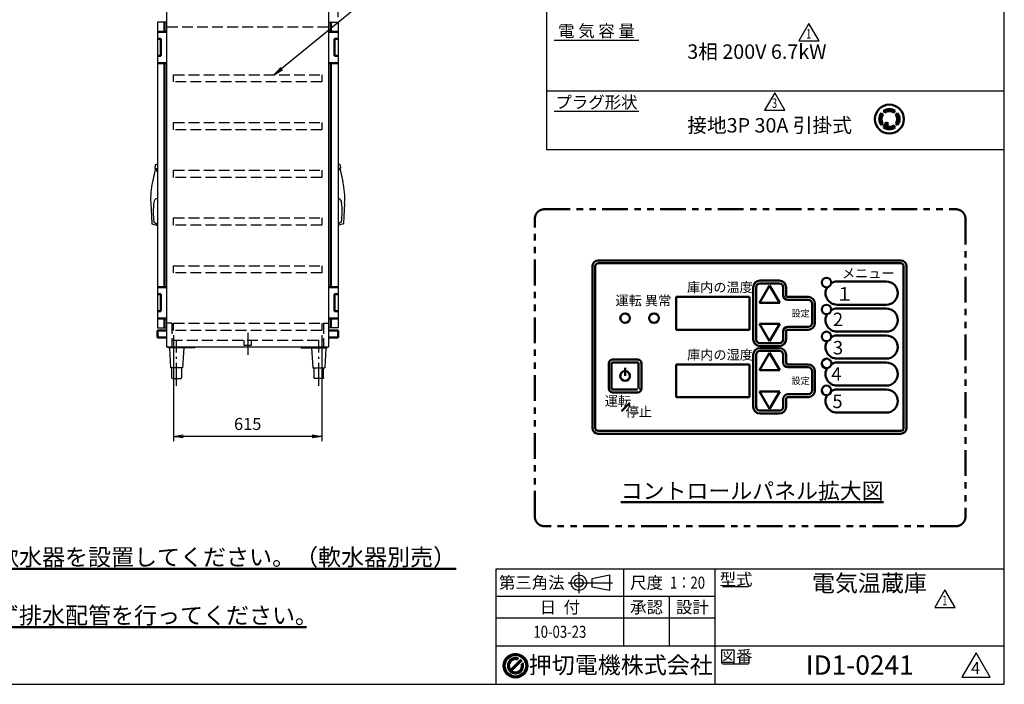
# Model space of a CAD drawing. Extents: x -70 to 7700, y 0 to 5540.
# Drawn here: x 3613 to 7700, y 0 to 2760 of the extents above; entities that cross this region are included whole.
import ezdxf
from ezdxf.enums import TextEntityAlignment as Align

# ---------------------------------------------------------------- set-up
doc = ezdxf.new("R2010")
doc.units = 0
doc.header["$LTSCALE"] = 20
for name, pattern in [('ACISOTGB', [9, 4, -1, 1, -1, 1, -1]), ('GEN3A', [3.125, 2.25, -0.875]), ('GEN7A', [6.875, 4.75, -0.875, 0.375, -0.875])]:
    doc.linetypes.add(name, pattern=pattern)
doc.layers.get('0').update_dxf_attribs({"linetype": 'CONTINUOUS'})
doc.layers.get('DEFPOINTS').update_dxf_attribs({"linetype": 'CONTINUOUS'})
doc.layers.add('1', color=7, linetype='CONTINUOUS', lineweight=50)
for name, color, linetype in [('2', 150, 'CONTINUOUS'), ('3A', 6, 'GEN3A'), ('5', 3, 'CONTINUOUS'), ('7A', 4, 'GEN7A'), ('WAKU', 7, 'CONTINUOUS')]:
    doc.layers.add(name, color=color, linetype=linetype)
doc.styles.add('ACISOTS', font='simplex.shx', dxfattribs={"width": 0.8, "bigfont": 'extfont.shx'})
doc.styles.get("Standard").update_dxf_attribs({"font": 'simplex.shx', "bigfont": 'extfont.shx'})
doc.styles.add('STYLE1', font='txt')
doc.dimstyles.new('GEN-ISO', dxfattribs={"dimscale": 20, "dimtxt": 2.5, "dimasz": 2, "dimexe": 1, "dimexo": 1, "dimgap": 1, "dimtad": 1, "dimdsep": 46, "dimtxsty": 'ACISOTS', "dimblk1": 'OPEN', "dimblk2": 'OPEN', "dimsah": 1, "dimcen": 0, "dimclrd": 256, "dimclre": 256, "dimclrt": 2, "dimadec": 0, "dimazin": 0, "dimtp": 0.1, "dimtm": 0.1, "dimtfac": 0.71, "dimtmove": 0, "dimatfit": 3, "dimldrblk": 'OPEN', "dimfxl": 1, "dimtzin": 0, "dimarcsym": 0})

# ---------------------------------------------------------------- blocks, each defined once
blk = doc.blocks.new('A$C20C82EEA')
at = {"layer": 'WAKU', "color": 4, "linetype": 'GEN7A', "ltscale": 0.5}
for p, q in [((-2.4, 2.2), (-2.4, -2.2)), ((-4.6, 0), (4.6, 0))]:
    blk.add_line(p, q, dxfattribs=at)
at = {"layer": 'WAKU'}
for p, q in [((0.4, 0.9), (4, 1.6)), ((0.4, -0.9), (0.4, 0.9)), ((4, 1.6), (4, -1.6)), ((4, -1.6), (0.4, -0.9))]:
    blk.add_line(p, q, dxfattribs=at)
for radius in [1.6, 0.9]:
    blk.add_circle((-2.4, 0), radius, dxfattribs=at)
blk = doc.blocks.new('_OPEN')
at = {"color": 0, "linetype": 'ByBlock'}
for p, q in [((-1, 0.17), (0, 0)), ((0, 0), (-1, -0.17)), ((0, 0), (-1, 0))]:
    blk.add_line(p, q, dxfattribs=at)
blk = doc.blocks.new('*D21')
at = {"layer": '5', "lineweight": -2}
for p, q in [((4251.7, 1449.5), (4251.7, 1009.5)), ((4866.7, 1449.5), (4866.7, 1009.5)), ((4826.7, 1029.5), (4291.7, 1029.5))]:
    blk.add_line(p, q, dxfattribs=at)
at = {"layer": 'DEFPOINTS', "color": 0}
for p in [(4251.7, 1469.5), (4866.7, 1469.5), (4251.7, 1029.5)]:
    blk.add_point(p, dxfattribs=at)
at = {"layer": '5', "lineweight": -2, "xscale": 40, "yscale": 40, "zscale": 40, "rotation": 180}
blk.add_blockref('_OPEN', (4251.7, 1029.5), dxfattribs=at)
at = {"layer": '5', "lineweight": -2, "xscale": 40, "yscale": 40, "zscale": 40}
blk.add_blockref('_OPEN', (4866.7, 1029.5), dxfattribs=at)
at = {"layer": '5', "color": 2, "insert": (4559.2, 1074.5), "char_height": 50, "attachment_point": 5, "style": 'ACISOTS'}
blk.add_mtext('615', dxfattribs=at)
blk = doc.blocks.new('*D22')
at = {"layer": '5', "lineweight": -2}
for p, q in [((4184.2, 3089.5), (4184.2, 3352.1)), ((4934.2, 2769.5), (4934.2, 3352.1)), ((4224.2, 3332.1), (4894.2, 3332.1))]:
    blk.add_line(p, q, dxfattribs=at)
at = {"layer": 'DEFPOINTS', "color": 0}
for p in [(4934.2, 3332.1), (4184.2, 3069.5), (4934.2, 2749.5)]:
    blk.add_point(p, dxfattribs=at)
at = {"layer": '5', "lineweight": -2, "xscale": 40, "yscale": 40, "zscale": 40, "rotation": 180}
blk.add_blockref('_OPEN', (4184.2, 3332.1), dxfattribs=at)
at = {"layer": '5', "lineweight": -2, "xscale": 40, "yscale": 40, "zscale": 40}
blk.add_blockref('_OPEN', (4934.2, 3332.1), dxfattribs=at)
at = {"layer": '5', "color": 2, "insert": (4559.2, 3377.1), "char_height": 50, "attachment_point": 5, "style": 'ACISOTS'}
blk.add_mtext('750', dxfattribs=at)
blk = doc.blocks.new('TO-130-110(130H)')
at = {"layer": '2'}
for p, q in [((5, -3), (5, 0)), ((115, 0), (115, -3)), ((115, -3), (5, -3)), ((10, -3), (15, -85)), ((70, -3), (65, -85)), ((65, -85), (15, -85)), ((20, -127), (20, -85)), ((60, -85), (60, -127)), ((23, -130), (57, -130))]:
    blk.add_line(p, q, dxfattribs=at)
for centre, start, end in [((23, -127), 180, 270), ((57, -127), 270, 0)]:
    blk.add_arc(centre, 3, start, end, dxfattribs=at)
at = {"layer": '7A'}
blk.add_line((40, -160), (40, 30), dxfattribs=at)
blk = doc.blocks.new('A$C54262A5F')
at = {"layer": '3A'}
for p, q in [((0, 15), (615, 15)), ((0, -15), (0, 15)), ((615, 15), (615, -15)), ((615, -15), (0, -15))]:
    blk.add_line(p, q, dxfattribs=at)
blk = doc.blocks.new('A$C251C046F')
at = {"layer": '3A'}
for p, q in [((-16, 0), (-16, -22)), ((16, -22), (16, 0)), ((-16, -22), (16, -22))]:
    blk.add_line(p, q, dxfattribs=at)
at = {"layer": '7A'}
blk.add_line((0, 30), (0, -62), dxfattribs=at)
blk = doc.blocks.new('A$C523D3D3B')
at = {"layer": '1'}
for p, q in [((-473.3, 827.8), (468.7, 827.8)), ((-491.3, 809.8), (-491.3, 305.8)), ((-482.3, 809.8), (-482.3, 305.8)), ((-473.3, 818.8), (468.7, 818.8)), ((477.7, 809.8), (477.7, 305.8)), ((486.7, 809.8), (486.7, 305.8)), ((9.7, 581.8), (9.7, 743.8)), ((18.7, 581.8), (18.7, 743.8)), ((60.7, 749.8), (29.5, 695.8)), ((30.7, 764.8), (90.7, 764.8)), ((30.7, 755.8), (90.7, 755.8)), ((60.7, 749.8), (91.9, 695.8)), ((102.7, 743.8), (102.7, 719.8)), ((111.7, 743.8), (111.7, 719.8)), ((270.7, 761.8), (423.7, 761.8)), ((-230.3, 713.8), (-2.3, 713.8)), ((-230.3, 713.8), (-230.3, 611.8)), ((-2.3, 713.8), (-2.3, 611.8)), ((117.7, 713.8), (180.7, 713.8)), ((29.5, 695.8), (91.9, 695.8)), ((117.7, 704.8), (180.7, 704.8)), ((192.7, 692.8), (192.7, 632.8)), ((201.7, 692.8), (201.7, 632.8)), ((270.7, 689.8), (423.7, 689.8)), ((270.7, 677.8), (423.7, 677.8)), ((60.7, 575.8), (29.5, 629.8)), ((29.5, 629.8), (91.9, 629.8)), ((60.7, 575.8), (91.9, 629.8)), ((117.7, 620.8), (180.7, 620.8)), ((-2.3, 611.8), (-230.3, 611.8)), ((102.7, 605.8), (102.7, 599.8)), ((102.7, 581.8), (102.7, 605.8)), ((111.7, 605.8), (111.7, 599.8)), ((111.7, 581.8), (111.7, 605.8)), ((117.7, 611.8), (180.7, 611.8)), ((270.7, 605.8), (423.7, 605.8)), ((270.7, 593.8), (423.7, 593.8)), ((30.7, 569.8), (90.7, 569.8)), ((30.7, 560.8), (90.7, 560.8)), ((30.7, 554.8), (90.7, 554.8)), ((9.7, 371.8), (9.7, 533.8)), ((18.7, 371.8), (18.7, 533.8)), ((60.7, 539.8), (29.5, 485.8)), ((30.7, 545.8), (90.7, 545.8)), ((60.7, 539.8), (91.9, 485.8)), ((102.7, 533.8), (102.7, 509.8)), ((111.7, 533.8), (111.7, 509.8)), ((270.7, 521.8), (423.7, 521.8)), ((-440.3, 428.8), (-440.3, 506.8)), ((-431.3, 428.8), (-431.3, 506.8)), ((-428.3, 518.8), (-350.3, 518.8)), ((-428.3, 509.8), (-347.3, 509.8)), ((-389.3, 467.8), (-389.3, 493.4)), ((-347.3, 506.8), (-347.3, 428.8)), ((-338.3, 506.8), (-338.3, 428.8)), ((-230.3, 503.8), (-2.3, 503.8)), ((-230.3, 503.8), (-230.3, 401.8)), ((-2.3, 503.8), (-2.3, 401.8)), ((117.7, 503.8), (180.7, 503.8)), ((117.7, 494.8), (180.7, 494.8)), ((270.7, 509.8), (423.7, 509.8)), ((29.5, 485.8), (91.9, 485.8)), ((192.7, 482.8), (192.7, 422.8)), ((201.7, 482.8), (201.7, 422.8)), ((270.7, 437.8), (423.7, 437.8)), ((-350.3, 425.8), (-431.3, 425.8)), ((-350.3, 416.8), (-428.3, 416.8)), ((-2.3, 401.8), (-230.3, 401.8)), ((60.7, 365.8), (29.5, 419.8)), ((29.5, 419.8), (91.9, 419.8)), ((60.7, 365.8), (91.9, 419.8)), ((117.7, 410.8), (180.7, 410.8)), ((117.7, 401.8), (180.7, 401.8)), ((270.7, 425.8), (423.7, 425.8)), ((-400.5, 358.7), (-375, 384.1)), ((102.7, 395.8), (102.7, 389.8)), ((102.7, 371.8), (102.7, 395.8)), ((111.7, 395.8), (111.7, 389.8)), ((111.7, 371.8), (111.7, 395.8)), ((30.7, 359.8), (90.7, 359.8)), ((30.7, 350.8), (90.7, 350.8)), ((270.7, 353.8), (423.7, 353.8)), ((468.7, 296.8), (-473.3, 296.8)), ((468.7, 287.8), (-473.3, 287.8))]:
    blk.add_line(p, q, dxfattribs=at)
at = {"layer": '1', "color": 3, "linetype": 'ACISOTGB'}
blk.add_lwpolyline([(-640.4, 986.9), (640.4, 986.9, -0.414214), (670.4, 956.9), (670.4, 30, -0.414214), (640.4, 0), (-640.4, 0, -0.414214), (-670.4, 30), (-670.4, 956.9, -0.414214)], format="xyb", close=True, dxfattribs=at)
at = {"layer": '1'}
for centre in [(237.7, 758.8), (237.7, 674.8), (-389.3, 647.8), (-299.3, 647.8), (237.7, 590.8), (237.9, 506.8), (237.7, 422.8)]:
    blk.add_circle(centre, 15, dxfattribs=at)
for centre, radius, start, end in [((-473.3, 809.8), 18, 90, 180), ((468.7, 809.8), 18, 0, 90), ((-473.3, 809.8), 9, 90, 180), ((468.7, 809.8), 9, 0, 90), ((30.7, 743.8), 21, 90, 180), ((30.7, 743.8), 12, 90, 180), ((90.7, 743.8), 21, 0, 90), ((90.7, 743.8), 12, 0, 90), ((270.7, 725.8), 36, 149.7794, 270), ((270.7, 725.8), 36, 90, 120.2206), ((423.7, 725.8), 36, 270, 90), ((117.7, 719.8), 15, 180, 270), ((117.7, 719.8), 6, 180, 270), ((180.7, 692.8), 21, 0, 90), ((180.7, 692.8), 12, 0, 90), ((270.7, 641.8), 36, 90, 120.2206), ((423.7, 641.8), 36, 270, 90), ((270.7, 641.8), 36, 149.7794, 270), ((117.7, 605.8), 15, 90, 180), ((180.7, 632.8), 12, 270, 0), ((180.7, 632.8), 21, 270, 0), ((117.7, 605.8), 6, 90, 180), ((270.7, 557.8), 36, 90, 120.2206), ((423.7, 557.8), 36, 270, 90), ((30.7, 581.8), 21, 180, 270), ((30.7, 533.8), 21, 90, 180), ((30.7, 581.8), 12, 180, 270), ((90.7, 581.8), 12, 270, 0), ((90.7, 581.8), 21, 270, 0), ((90.7, 533.8), 21, 0, 90), ((270.7, 557.8), 36, 149.7794, 270), ((30.7, 533.8), 12, 90, 180), ((90.7, 533.8), 12, 0, 90), ((-428.3, 506.8), 12, 90, 180), ((-428.3, 506.8), 3, 90, 180), ((-350.3, 506.8), 12, 0, 90), ((-350.3, 506.8), 3, 0, 90), ((117.7, 509.8), 15, 180, 270), ((117.7, 509.8), 6, 180, 270), ((180.7, 482.8), 21, 0, 90), ((180.7, 482.8), 12, 0, 90), ((270.7, 473.8), 36, 149.8288, 270), ((270.7, 473.8), 36, 90, 119.8076), ((423.7, 473.8), 36, 270, 90), ((-389.3, 467.8), 15, 101.537, 78.463), ((-428.3, 428.8), 12, 180, 270), ((-428.3, 428.8), 3, 180, 270), ((-350.3, 428.8), 12, 270, 0), ((-344.3, 428.8), 3, 270, 0), ((117.7, 395.8), 15, 90, 180), ((117.7, 395.8), 6, 90, 180), ((180.7, 422.8), 12, 270, 0), ((180.7, 422.8), 21, 270, 0), ((270.7, 389.8), 36, 149.7794, 270), ((270.7, 389.8), 36, 90, 120.2206), ((423.7, 389.8), 36, 270, 90), ((30.7, 371.8), 21, 180, 270), ((30.7, 371.8), 12, 180, 270), ((90.7, 371.8), 12, 270, 0), ((90.7, 371.8), 21, 270, 0), ((-473.3, 305.8), 18, 180, 270), ((-473.3, 305.8), 9, 180, 270), ((468.7, 305.8), 18, 270, 0), ((468.7, 305.8), 9, 270, 0)]:
    blk.add_arc(centre, radius, start, end, dxfattribs=at)
for s, insert, char_height, width, attachment_point in [('メニュー', (285.9, 802.8), 30, 128.603, 1), ('庫内の温度', (-196.5, 758.8), 30, 221.651, 1), ('１', (265.4, 744.5), 42, 13.702, 1), ('運転', (-419.2, 717.8), 30, 70.495, 1), ('異常', (-327.6, 717.5), 30, 70.495, 1), ('設定', (128.5, 673.3), 21, 49.501, 1), ('2', (257.7, 664.9), 42, 48.826, 1), ('庫内の湿度', (-196.2, 548.8), 30, 214.6, 1), ('3', (257.7, 576.9), 42, 48.126, 1), ('4', (252.5, 494.7), 42, 45.83, 1), ('設定', (128.5, 463.3), 21, 49.501, 1), ('運転', (-452.6, 404.8), 30, 70.495, 1), ('5', (255.9, 409.8), 42, 48.605, 1), ('停止', (-387.7, 371.4), 30, 70.495, 1), ('{\\Lコントロールパネル拡大図}', (6.3, 110), 50, 876.569, 5)]:
    blk.add_mtext(s, dxfattribs=dict(at, insert=insert, char_height=char_height, width=width, attachment_point=attachment_point))
blk = doc.blocks.new('表題')
at = {"layer": 'WAKU', "width": 0.8}
for tag, p in [('尺度', (39.75, -2.9)), ('日付', (13.25, -13.1))]:
    blk.add_attdef(tag, text='', height=2.5, dxfattribs=at).set_placement(p, align=Align.MIDDLE_CENTER)
at = {"layer": 'WAKU'}
for tag, height, p in [('品名', 3.5, (77.5, -3)), ('型式', 4, (77.5, -11)), ('設計', 2.5, (40.75, -13.1)), ('図番', 4, (75.5, -20)), ('改訂数', 2.5, (99.5437, -20.624))]:
    blk.add_attdef(tag, text='', height=height, dxfattribs=at).set_placement(p, align=Align.MIDDLE_CENTER)
blk = doc.blocks.new('接地3P30A')
at = {"layer": '1'}
h = blk.add_hatch(dxfattribs=at)
h.set_pattern_fill('ANSI31', color=256, scale=0.05, style=0)
h.set_pattern_definition([(45, (-1731.02021, -813.60011), (-0.112253202, 0.112253202), [])])
h.paths.add_polyline_path([(-1.2, 1.72), (-0.95, 1.35, -0.315299), (0.95, 1.35), (1.2, 1.72, 0.315299)])
h.paths.add_polyline_path([(1.72, 1.2), (1.35, 0.95, -0.315299), (1.35, -0.95), (1.72, -1.2, 0.315299)])
h.paths.add_polyline_path([(1.2, -1.72), (0.95, -1.35, -0.249383), (-0.59, -1.54), (-0.24, -0.9), (-0.63, -0.68), (-1.2, -1.72, 0.315299)])
h.paths.add_polyline_path([(-1.35, 0.95), (-1.72, 1.2, 0.315299), (-1.72, -1.2), (-1.35, -0.95, -0.315299)])
for p, q in [((-1.72, 1.2), (-1.35, 0.95)), ((-1.2, 1.72), (-0.95, 1.35)), ((1.2, 1.72), (0.95, 1.35)), ((1.72, 1.2), (1.35, 0.95)), ((-1.72, -1.2), (-1.35, -0.95)), ((-1.2, -1.72), (-0.63, -0.68)), ((-0.63, -0.68), (-0.24, -0.9)), ((-0.24, -0.9), (-0.59, -1.54)), ((1.2, -1.72), (0.95, -1.35)), ((1.72, -1.2), (1.35, -0.95))]:
    blk.add_line(p, q)
blk.add_circle((0, 0), 3)
for radius, start, end in [(2.1, 55, 125), (2.1, 145, 215), (1.65, 145, 215), (1.65, 55, 125), (1.65, 325, 35), (2.1, 325, 35), (2.1, 235, 305), (1.65, 248.9881, 305)]:
    blk.add_arc((0, 0), radius, start, end)
blk = doc.blocks.new('E3P30A')
at = {"layer": '1'}
blk.add_blockref('接地3P30A', (71.14, -5.86), dxfattribs=at)
at = {"layer": '1', "insert": (29.19, -5.65), "char_height": 3, "width": 39.92, "attachment_point": 1}
blk.add_mtext('接地3P 30A 引掛式', dxfattribs=at)

msp = doc.modelspace()

# ---------------------------------------------------------------- linework, layer by layer
at = {"color": 7, "linetype": 'Continuous'}
for p, q in [((4175.387, 2137.832), (4163.991, 2086.438)), ((4175.139, 2156.096), (4174.239, 2142.572)), ((4174.739, 2142.007), (4184.201, 2142.007)), ((4176.036, 2157.371), (4184.201, 2160.929)), ((4176.851, 2139.007), (4178.789, 2139.007)), ((4178.701, 2139.007), (4178.701, 2142.007)), ((4942.365, 2157.371), (4934.201, 2160.929)), ((4943.663, 2142.007), (4934.201, 2142.007)), ((4941.55, 2139.007), (4939.612, 2139.007)), ((4939.701, 2139.007), (4939.701, 2142.007)), ((4943.014, 2137.832), (4954.41, 2086.438)), ((4943.262, 2156.096), (4944.162, 2142.572)), ((4156.651, 1998.11), (4161.104, 1913.124)), ((4961.75, 1998.11), (4957.297, 1913.124)), ((4162.238, 1911.747), (4181.201, 1907.007)), ((4171.664, 1918.736), (4182.714, 1912.355)), ((4181.201, 1907.007), (4182.413, 1907.007)), ((4183.441, 1911.316), (4183.89, 1908.768)), ((4934.96, 1911.316), (4934.511, 1908.768)), ((4946.737, 1918.736), (4935.687, 1912.355)), ((4937.201, 1907.007), (4935.988, 1907.007)), ((4956.163, 1911.747), (4937.201, 1907.007))]:
    msp.add_line(p, q, dxfattribs=at)
for centre, radius, start, end in [((4174.735, 2142.507), 0.5, 172.591884, 270.458367), ((4176.635, 2155.996), 1.5, 113.548842, 176.193055), ((4176.851, 2137.507), 1.5, 90, 167.498115), ((4178.789, 2137.507), 1.5, 27.326803, 90), ((4033.569, 2062.467), 164.963, 24.058695, 27.326803), ((5084.833, 2062.467), 164.963, 152.673197, 155.941305), ((4939.612, 2137.507), 1.5, 90, 152.673197), ((4941.55, 2137.507), 1.5, 12.501885, 90), ((4941.766, 2155.996), 1.5, 3.806945, 66.451158), ((4943.667, 2142.507), 0.5, 269.541633, 7.408116), ((4484.846, 2015.305), 328.646, 167.499694, 182.99915), ((4633.555, 2015.305), 328.646, 357.00085, 12.500306), ((4186.701, 2000.025), 17.5, 98.21323, 179.979964), ((4931.701, 2000.025), 17.5, 0.020036, 81.78677), ((4538.57, 1961.535), 371.37, 174.050047, 186.110243), ((4579.831, 1961.535), 371.37, 353.889757, 5.949953), ((4174.201, 1923.045), 5, 191.996682, 239.521249), ((4944.201, 1923.045), 5, 300.478751, 348.003318), ((4162.602, 1913.202), 1.5, 182.999627, 255.960895), ((4182.413, 1908.507), 1.5, 270, 10.008172), ((4181.964, 1911.056), 1.5, 10.008172, 59.991149), ((4935.988, 1908.507), 1.5, 169.991828, 270), ((4936.438, 1911.056), 1.5, 120.008851, 169.991828), ((4955.799, 1913.202), 1.5, 284.039105, 357.000373)]:
    msp.add_arc(centre, radius, start, end, dxfattribs=at)
at = {"layer": '1'}
for p, q in [((4214.201, 2749.507), (4214.201, 2709.507)), ((4904.201, 2749.507), (4904.201, 2709.507)), ((4184.201, 2709.507), (4224.201, 2709.507)), ((4934.201, 2709.507), (4894.201, 2709.507)), ((4184.201, 2679.507), (4199.201, 2679.507)), ((4199.201, 2679.507), (4199.201, 2609.507)), ((4919.201, 2679.507), (4919.201, 2609.507)), ((4934.201, 2679.507), (4919.201, 2679.507)), ((4199.201, 2609.507), (4184.201, 2609.507)), ((4184.201, 2579.507), (4224.201, 2579.507)), ((4214.201, 2579.507), (4214.201, 1649.507)), ((4934.201, 2579.507), (4894.201, 2579.507)), ((4904.201, 2579.507), (4904.201, 1649.507)), ((4919.201, 2609.507), (4934.201, 2609.507)), ((4184.201, 1649.507), (4224.201, 1649.507)), ((4934.201, 1649.507), (4894.201, 1649.507)), ((4199.201, 1619.507), (4184.201, 1619.507)), ((4199.201, 1549.507), (4199.201, 1619.507)), ((4919.201, 1549.507), (4919.201, 1619.507)), ((4919.201, 1619.507), (4934.201, 1619.507)), ((4184.201, 1549.507), (4199.201, 1549.507)), ((4184.201, 1519.507), (4224.201, 1519.507)), ((4214.201, 1519.507), (4214.201, 1479.507)), ((4934.201, 1519.507), (4894.201, 1519.507)), ((4904.201, 1519.507), (4904.201, 1479.507)), ((4934.201, 1549.507), (4919.201, 1549.507)), ((4184.201, 1469.507), (4224.201, 1469.507)), ((4184.201, 1469.507), (4184.201, 1439.507)), ((4184.201, 1439.507), (4224.201, 1439.507)), ((4934.201, 1469.507), (4894.201, 1469.507)), ((4934.201, 1439.507), (4894.201, 1439.507)), ((4934.201, 1469.507), (4934.201, 1439.507))]:
    msp.add_line(p, q, dxfattribs=at)
at = {"layer": '2'}
for p, q in [((4224.201, 1399.507), (4224.201, 3069.507)), ((4894.201, 3069.507), (4894.201, 1399.507)), ((4224.201, 2749.507), (4184.201, 2749.507)), ((4184.201, 2749.507), (4184.201, 1479.507)), ((4894.201, 2749.507), (4934.201, 2749.507)), ((4934.201, 2749.507), (4934.201, 1479.507)), ((4184.201, 1479.507), (4224.201, 1479.507)), ((4934.201, 1479.507), (4894.201, 1479.507)), ((4894.201, 1399.507), (4224.201, 1399.507))]:
    msp.add_line(p, q, dxfattribs=at)
at = {"layer": '3A'}
for p, q in [((4224.201, 2729.507), (4894.201, 2729.507)), ((4244.201, 1499.507), (4224.201, 1499.507)), ((4244.201, 1499.507), (4244.201, 1399.507)), ((4874.201, 1499.507), (4874.201, 1399.507)), ((4874.201, 1499.507), (4894.201, 1499.507)), ((4244.201, 1429.507), (4874.201, 1429.507))]:
    msp.add_line(p, q, dxfattribs=at)
at = {"layer": '5'}
msp.add_line((5189.958, 2957.475), (4700.554, 2556.523), dxfattribs=at)
at = {"layer": '5', "linetype": 'Continuous'}
for p, q in [((4697.217, 2560.597), (4669.612, 2531.174)), ((4700.554, 2556.523), (4669.612, 2531.174)), ((4669.612, 2531.174), (4703.891, 2552.45))]:
    msp.add_line(p, q, dxfattribs=at)
at = {"layer": 'WAKU', "color": 7, "linetype": 'Continuous'}
for p, q in [((6888.754, 2743.997), (6846.668, 2671.103)), ((6930.84, 2671.103), (6888.754, 2743.997)), ((6846.668, 2671.103), (6930.84, 2671.103)), ((6746.843, 2456.151), (6704.757, 2383.257)), ((6788.929, 2383.257), (6746.843, 2456.151)), ((6704.757, 2383.257), (6788.929, 2383.257)), ((6120, 160), (6120, 480)), ((6500, 0), (6500, 480)), ((7453.416, 391.665), (7411.331, 318.771)), ((7495.502, 318.771), (7453.416, 391.665)), ((6500, 364), (5590, 364)), ((6310, 160), (6310, 364)), ((7411.331, 318.771), (7495.502, 318.771)), ((5590, 276), (6500, 276)), ((5590, 160), (7700, 160))]:
    msp.add_line(p, q, dxfattribs=at)
at = {"layer": 'WAKU'}
for p, q in [((5831.156, 2674.661), (6182.867, 2674.661)), ((5831.156, 2379.404), (6182.867, 2379.404)), ((6530.502, 405.499), (6638.403, 405.499)), ((5621.846, 90.008), (5657.995, 126.157)), ((5622.581, 92.54), (5655.463, 125.421)), ((5623.554, 95.308), (5652.694, 124.449)), ((5624.87, 98.421), (5649.582, 123.133)), ((5643.642, 110.008), (5660.35, 126.716)), ((5655.538, 116.971), (5649.441, 123.067)), ((5649.536, 114.106), (5662.565, 127.135)), ((5656.852, 117.452), (5650.68, 123.625)), ((5658.204, 117.897), (5651.946, 124.155)), ((5653.23, 116.004), (5664.664, 127.438)), ((5659.594, 118.303), (5653.241, 124.655)), ((5661.024, 118.669), (5654.567, 125.126)), ((5662.498, 118.991), (5655.923, 125.566)), ((5656.266, 117.244), (5666.667, 127.645)), ((5664.019, 119.266), (5657.312, 125.973)), ((5665.589, 119.492), (5658.735, 126.346)), ((5658.935, 118.117), (5668.586, 127.768)), ((5667.214, 119.663), (5660.194, 126.683)), ((5661.361, 118.747), (5670.432, 127.818)), ((5668.899, 119.774), (5661.691, 126.982)), ((5670.65, 119.819), (5663.229, 127.24)), ((5663.608, 119.197), (5672.212, 127.802)), ((5672.475, 119.79), (5664.809, 127.456)), ((5665.713, 119.507), (5673.933, 127.727)), ((5674.386, 119.675), (5666.436, 127.625)), ((5667.705, 119.702), (5675.601, 127.599)), ((5676.397, 119.461), (5668.113, 127.745)), ((5669.599, 119.801), (5677.219, 127.421)), ((5678.525, 119.128), (5669.844, 127.809)), ((5671.411, 119.816), (5678.792, 127.197)), ((5680.8, 118.649), (5671.635, 127.814)), ((5673.149, 119.759), (5680.321, 126.931)), ((5683.264, 117.981), (5673.493, 127.752)), ((5674.823, 119.637), (5681.812, 126.625)), ((5685.988, 117.054), (5675.427, 127.615)), ((5676.438, 119.455), (5683.264, 126.281)), ((5689.111, 115.727), (5677.446, 127.392)), ((5677.999, 119.221), (5684.681, 125.902)), ((5679.511, 118.936), (5686.064, 125.489)), ((5692.993, 113.64), (5679.565, 127.069)), ((5680.977, 118.606), (5687.415, 125.044)), ((5720.366, 88.064), (5681.803, 126.627)), ((5682.4, 118.233), (5688.734, 124.568)), ((5683.783, 117.82), (5690.025, 124.062)), ((5719.779, 90.447), (5684.186, 126.04)), ((5685.128, 117.369), (5691.286, 123.527)), ((5686.436, 116.881), (5692.519, 122.964)), ((5719.006, 93.016), (5686.755, 125.267)), ((5717.982, 95.836), (5689.575, 124.243)), ((5716.585, 99.028), (5692.768, 122.846)), ((7582.764, 131.211), (7523.844, 29.158)), ((7641.684, 29.158), (7582.764, 131.211)), ((5620.185, 77.571), (5629.256, 86.642)), ((5620.201, 75.791), (5628.805, 84.395)), ((5620.234, 79.416), (5629.885, 89.067)), ((5620.276, 74.069), (5628.496, 82.289)), ((5620.358, 81.336), (5630.759, 91.737)), ((5628.285, 74.177), (5620.421, 82.041)), ((5620.564, 83.338), (5631.998, 94.772)), ((5628.196, 76.062), (5620.604, 83.654)), ((5628.189, 77.866), (5620.833, 85.222)), ((5620.868, 85.438), (5633.897, 98.467)), ((5628.254, 79.597), (5621.103, 86.747)), ((5621.287, 87.653), (5637.995, 104.361)), ((5628.383, 81.264), (5621.414, 88.233)), ((5628.571, 82.872), (5621.761, 89.682)), ((5628.811, 84.428), (5622.144, 91.095)), ((5629.1, 85.935), (5622.561, 92.474)), ((5629.435, 87.396), (5623.009, 93.822)), ((5629.813, 88.814), (5623.489, 95.138)), ((5630.23, 90.193), (5623.998, 96.425)), ((5630.686, 91.534), (5624.536, 97.683)), ((5631.177, 92.838), (5625.102, 98.914)), ((5631.704, 94.108), (5625.694, 100.117)), ((5632.263, 95.344), (5626.313, 101.295)), ((5626.766, 102.112), (5645.89, 121.237)), ((5632.855, 96.549), (5626.957, 102.447)), ((5633.477, 97.722), (5627.626, 103.573)), ((5634.13, 98.866), (5628.32, 104.676)), ((5634.812, 99.98), (5629.037, 105.754)), ((5635.523, 101.065), (5629.779, 106.809)), ((5630.083, 107.226), (5640.777, 117.919)), ((5636.262, 102.122), (5630.544, 107.84)), ((5637.029, 103.151), (5631.332, 108.848)), ((5637.823, 104.153), (5632.142, 109.833)), ((5638.645, 105.127), (5632.976, 110.796)), ((5639.493, 106.075), (5633.832, 111.736)), ((5640.368, 106.996), (5634.711, 112.653)), ((5641.27, 107.89), (5635.612, 113.548)), ((5642.199, 108.757), (5636.536, 114.42)), ((5637.248, 76.674), (5646.984, 86.409)), ((5637.273, 78.494), (5648.618, 89.84)), ((5637.316, 74.946), (5646.113, 83.742)), ((5637.407, 80.424), (5667.578, 110.596)), ((5643.154, 109.598), (5637.482, 115.27)), ((5637.675, 82.488), (5665.515, 110.328)), ((5645.326, 75.097), (5637.712, 82.712)), ((5645.246, 76.973), (5638.001, 84.219)), ((5638.113, 84.723), (5663.28, 109.889)), ((5645.295, 78.721), (5638.347, 85.668)), ((5644.137, 110.412), (5638.451, 116.097)), ((5645.45, 80.362), (5638.746, 87.065)), ((5638.785, 87.191), (5660.812, 109.218)), ((5645.695, 81.912), (5639.194, 88.413)), ((5645.146, 111.198), (5639.443, 116.901)), ((5646.02, 83.384), (5639.688, 89.715)), ((5639.81, 90.011), (5657.991, 108.193)), ((5646.415, 84.785), (5640.226, 90.973)), ((5646.183, 111.957), (5640.458, 117.682)), ((5646.874, 86.122), (5640.805, 92.19)), ((5647.392, 87.399), (5641.424, 93.367)), ((5641.493, 93.491), (5654.512, 106.51)), ((5647.248, 112.688), (5641.496, 118.44)), ((5647.966, 88.622), (5642.082, 94.506)), ((5648.342, 113.391), (5642.557, 119.175)), ((5648.591, 89.792), (5642.776, 95.608)), ((5649.267, 90.913), (5643.506, 96.673)), ((5649.464, 114.064), (5643.643, 119.886)), ((5649.99, 91.986), (5644.272, 97.704)), ((5650.616, 114.708), (5644.752, 120.572)), ((5644.984, 55.672), (5692.331, 103.019)), ((5650.759, 93.013), (5645.073, 98.699)), ((5645.815, 54.707), (5693.296, 102.188)), ((5651.798, 115.322), (5645.886, 121.234)), ((5651.574, 93.993), (5645.908, 99.66)), ((5646.399, 100.193), (5647.81, 101.603)), ((5646.68, 53.776), (5694.226, 101.323)), ((5652.434, 94.93), (5646.777, 100.587)), ((5653.012, 115.905), (5647.045, 121.871)), ((5647.579, 52.88), (5695.123, 100.424)), ((5653.339, 95.821), (5647.68, 101.48)), ((5654.258, 116.455), (5648.23, 122.482)), ((5648.512, 52.017), (5695.986, 99.491)), ((5654.288, 96.668), (5648.617, 102.339)), ((5649.48, 51.188), (5696.815, 98.523)), ((5655.282, 97.47), (5649.588, 103.165)), ((5650.145, 62.062), (5691.651, 103.568)), ((5656.322, 98.227), (5650.593, 103.955)), ((5657.408, 98.936), (5651.633, 104.711)), ((5658.543, 99.597), (5652.709, 105.431)), ((5659.728, 100.208), (5653.822, 106.115)), ((5660.966, 100.766), (5654.971, 106.761)), ((5655.801, 56.406), (5697.307, 97.912)), ((5662.261, 101.268), (5656.16, 107.369)), ((5663.616, 101.709), (5657.388, 107.936)), ((5658.163, 99.385), (5669.508, 110.73)), ((5665.036, 102.084), (5658.659, 108.462)), ((5666.529, 102.387), (5659.974, 108.943)), ((5668.105, 102.608), (5661.335, 109.377)), ((5661.594, 101.019), (5671.329, 110.754)), ((5669.775, 102.734), (5662.747, 109.761)), ((5671.556, 102.748), (5664.213, 110.092)), ((5664.261, 101.89), (5673.057, 110.686)), ((5673.476, 102.625), (5665.737, 110.363)), ((5666.559, 102.392), (5674.705, 110.538)), ((5675.575, 102.322), (5667.327, 110.57)), ((5668.621, 102.659), (5676.282, 110.319)), ((5677.524, 102.169), (5668.988, 110.705)), ((5676.074, 76.678), (5670.417, 82.335)), ((5670.514, 102.755), (5677.796, 110.037)), ((5678.422, 103.067), (5670.732, 110.757)), ((5676.972, 77.576), (5671.315, 83.233)), ((5677.87, 78.474), (5672.213, 84.131)), ((5672.274, 102.719), (5679.251, 109.696)), ((5679.32, 103.965), (5672.57, 110.715)), ((5678.768, 79.372), (5673.111, 85.029)), ((5673.926, 102.575), (5680.654, 109.303)), ((5679.666, 80.27), (5674.009, 85.927)), ((5680.218, 104.863), (5674.522, 110.559)), ((5680.564, 81.168), (5674.907, 86.825)), ((5675.486, 102.339), (5682.007, 108.86)), ((5681.462, 82.066), (5675.805, 87.723)), ((5681.116, 105.761), (5676.614, 110.263)), ((5682.36, 82.964), (5676.703, 88.621)), ((5676.965, 102.022), (5683.314, 108.371)), ((5677.294, 101.94), (5683.607, 108.252)), ((5683.258, 83.862), (5677.601, 89.519)), ((5684.156, 84.76), (5678.499, 90.417)), ((5682.014, 106.659), (5678.884, 109.789)), ((5685.054, 85.658), (5679.397, 91.315)), ((5685.952, 86.556), (5680.295, 92.213)), ((5686.85, 87.454), (5681.193, 93.111)), ((5682.912, 107.557), (5681.404, 109.065)), ((5687.748, 88.352), (5682.091, 94.009)), ((5688.646, 89.25), (5682.989, 94.907)), ((5689.544, 90.148), (5683.888, 95.805)), ((5690.442, 91.046), (5684.786, 96.703)), ((5691.34, 91.945), (5685.684, 97.601)), ((5692.238, 92.843), (5686.582, 98.499)), ((5693.136, 93.741), (5687.48, 99.397)), ((5687.709, 116.359), (5693.726, 122.375)), ((5694.034, 94.639), (5688.378, 100.295)), ((5688.95, 115.803), (5694.906, 121.759)), ((5694.933, 95.537), (5689.276, 101.193)), ((5690.158, 115.215), (5696.061, 121.118)), ((5695.831, 96.435), (5690.174, 102.092)), ((5696.729, 97.333), (5691.072, 102.99)), ((5691.334, 114.595), (5697.19, 120.451)), ((5692.481, 113.946), (5698.295, 119.76)), ((5693.598, 113.267), (5699.376, 119.045)), ((5694.686, 112.559), (5700.433, 118.306)), ((5695.679, 83.555), (5701.991, 89.868)), ((5695.746, 111.823), (5701.467, 117.544)), ((5695.786, 83.126), (5702.145, 89.485)), ((5704.444, 75.249), (5695.908, 83.785)), ((5704.309, 73.588), (5696.061, 81.836)), ((5696.097, 81.641), (5702.631, 88.175)), ((5696.327, 80.075), (5703.071, 86.819)), ((5696.385, 74.745), (5704.076, 82.435)), ((5696.464, 78.416), (5703.461, 85.413)), ((5696.492, 76.648), (5703.797, 83.953)), ((5714.535, 102.874), (5696.613, 120.796)), ((5696.779, 111.059), (5702.478, 116.759)), ((5704.496, 76.993), (5696.806, 84.683)), ((5704.454, 78.831), (5697.704, 85.581)), ((5697.783, 110.268), (5703.466, 115.95)), ((5704.298, 80.783), (5698.602, 86.479)), ((5698.761, 109.449), (5704.43, 115.119)), ((5704.003, 82.875), (5699.5, 87.377)), ((5699.711, 108.604), (5705.373, 114.265)), ((5703.528, 85.145), (5700.398, 88.275)), ((5700.635, 107.732), (5706.293, 113.389)), ((5702.804, 87.665), (5701.296, 89.173)), ((5701.532, 106.833), (5707.19, 112.49)), ((5710.615, 108.591), (5702.33, 116.876)), ((5702.403, 105.907), (5708.065, 111.569)), ((5703.246, 104.955), (5708.917, 110.625)), ((5704.063, 103.975), (5709.746, 109.659)), ((5704.852, 102.969), (5710.553, 108.669)), ((5705.614, 101.934), (5711.337, 107.657)), ((5706.348, 100.872), (5712.097, 106.622)), ((5707.054, 99.782), (5712.835, 105.563)), ((5720.808, 85.826), (5707.379, 99.254)), ((5707.731, 98.663), (5713.548, 104.48)), ((5708.378, 97.514), (5714.237, 103.373)), ((5708.996, 96.335), (5714.902, 102.242)), ((5721.131, 83.707), (5709.466, 95.372)), ((5709.581, 95.125), (5715.542, 101.086)), ((5710.135, 93.883), (5716.156, 99.904)), ((5710.655, 92.607), (5716.744, 98.695)), ((5721.354, 81.688), (5710.793, 92.249)), ((5711.14, 91.296), (5717.304, 97.46)), ((5711.589, 89.949), (5717.837, 96.197)), ((5721.491, 79.754), (5711.72, 89.525)), ((5712, 88.563), (5718.341, 94.905)), ((5712.37, 87.137), (5718.815, 93.583)), ((5721.553, 77.896), (5712.388, 87.061)), ((5712.697, 85.668), (5719.258, 92.23)), ((5721.549, 76.105), (5712.867, 84.786)), ((5712.978, 84.153), (5719.669, 90.844)), ((5721.484, 74.373), (5713.2, 82.658)), ((5713.209, 82.588), (5720.046, 89.425)), ((5713.386, 80.969), (5720.387, 87.97)), ((5713.431, 73.83), (5721.348, 81.747)), ((5713.504, 79.292), (5720.69, 86.477)), ((5713.536, 75.731), (5721.174, 83.369)), ((5713.557, 77.548), (5720.953, 84.944)), ((6530.502, 85.499), (6638.403, 85.499)), ((5629.198, 67.876), (5620.183, 76.891)), ((5628.765, 70.105), (5620.206, 78.664)), ((5629.806, 65.472), (5620.226, 75.053)), ((5628.469, 72.198), (5620.287, 80.38)), ((5630.649, 62.834), (5620.34, 73.142)), ((5620.404, 72.402), (5628.301, 80.298)), ((5631.839, 59.848), (5620.537, 71.149)), ((5620.582, 70.784), (5628.202, 78.404)), ((5620.806, 69.211), (5628.186, 76.592)), ((5633.637, 56.253), (5620.83, 69.061)), ((5621.072, 67.681), (5628.244, 74.853)), ((5637.192, 50.902), (5621.235, 66.859)), ((5621.378, 66.191), (5628.366, 73.18)), ((5621.721, 64.739), (5628.547, 71.565)), ((5658.261, 28.038), (5621.777, 64.522)), ((5622.1, 63.322), (5628.782, 70.004)), ((5655.75, 28.752), (5622.491, 62.011)), ((5622.513, 61.939), (5629.066, 68.492)), ((5622.959, 60.588), (5629.396, 67.026)), ((5653.012, 29.694), (5623.433, 59.273)), ((5623.435, 59.268), (5629.769, 65.603)), ((5623.941, 57.978), (5630.183, 64.22)), ((5624.476, 56.717), (5630.634, 62.875)), ((5649.945, 30.965), (5624.704, 56.206)), ((5625.038, 55.484), (5631.122, 61.567)), ((5625.628, 54.277), (5631.644, 60.293)), ((5626.244, 53.097), (5632.2, 59.053)), ((5646.337, 32.777), (5626.516, 52.598)), ((5626.885, 51.942), (5632.788, 57.845)), ((5627.552, 50.813), (5633.407, 56.668)), ((5628.243, 49.707), (5634.057, 55.522)), ((5628.958, 48.627), (5634.736, 54.405)), ((5641.491, 35.827), (5629.566, 47.752)), ((5629.697, 47.569), (5635.444, 53.316)), ((5630.459, 46.536), (5636.18, 52.256)), ((5631.244, 45.525), (5636.944, 51.224)), ((5632.053, 44.537), (5637.735, 50.22)), ((5632.884, 43.572), (5638.553, 49.242)), ((5633.737, 42.63), (5639.399, 48.291)), ((5634.614, 41.71), (5640.271, 47.368)), ((5635.513, 40.813), (5641.17, 46.47)), ((5636.434, 39.938), (5642.096, 45.6)), ((5646.863, 68.172), (5637.252, 77.783)), ((5648.37, 64.869), (5637.265, 75.974)), ((5646.043, 70.788), (5637.329, 79.502)), ((5637.378, 39.086), (5643.048, 44.757)), ((5667.796, 43.647), (5637.386, 74.057)), ((5637.465, 73.298), (5645.611, 81.444)), ((5645.572, 73.055), (5637.485, 81.142)), ((5665.748, 43.899), (5637.638, 72.009)), ((5637.684, 71.721), (5645.344, 79.382)), ((5637.966, 70.207), (5645.248, 77.489)), ((5663.534, 44.316), (5638.055, 69.795)), ((5638.306, 68.752), (5645.284, 75.729)), ((5638.344, 38.257), (5644.028, 43.94)), ((5661.096, 44.958), (5638.697, 67.357)), ((5638.7, 67.349), (5645.428, 74.077)), ((5639.143, 65.996), (5645.664, 72.517)), ((5639.334, 37.45), (5645.034, 43.151)), ((5639.632, 64.689), (5645.981, 71.038)), ((5658.324, 45.935), (5639.674, 64.585)), ((5640.165, 63.426), (5646.368, 69.629)), ((5640.346, 36.666), (5646.068, 42.389)), ((5640.74, 62.205), (5646.821, 68.286)), ((5654.947, 47.516), (5641.255, 61.208)), ((5641.355, 61.024), (5647.333, 67.002)), ((5641.381, 35.905), (5647.13, 41.654)), ((5642.008, 59.881), (5647.9, 65.773)), ((5642.44, 35.168), (5648.221, 40.949)), ((5642.698, 58.775), (5648.52, 64.597)), ((5643.425, 57.705), (5649.19, 63.471)), ((5644.187, 56.671), (5649.908, 62.393)), ((5660.599, 27.496), (5644.641, 43.453)), ((5649.475, 51.192), (5644.931, 55.736)), ((5650.481, 50.394), (5656.205, 56.118)), ((5656.317, 56.922), (5650.661, 62.578)), ((5651.518, 49.634), (5657.287, 55.403)), ((5657.215, 57.82), (5651.559, 63.476)), ((5658.113, 58.718), (5652.457, 64.374)), ((5652.59, 48.91), (5658.416, 54.736)), ((5659.011, 59.616), (5653.355, 65.272)), ((5653.698, 48.222), (5659.596, 54.12)), ((5659.91, 60.514), (5654.253, 66.17)), ((5654.844, 47.572), (5660.828, 53.556)), ((5660.808, 61.412), (5655.151, 67.069)), ((5656.028, 46.96), (5662.116, 53.048)), ((5661.706, 62.31), (5656.049, 67.967)), ((5662.604, 63.208), (5656.947, 68.865)), ((5657.252, 46.388), (5663.464, 52.6)), ((5663.502, 64.106), (5657.845, 69.763)), ((5658.518, 45.858), (5664.877, 52.217)), ((5669.713, 43.526), (5658.608, 54.631)), ((5664.4, 65.004), (5658.743, 70.661)), ((5665.298, 65.902), (5659.641, 71.559)), ((5659.828, 45.371), (5666.362, 51.906)), ((5666.196, 66.8), (5660.539, 72.457)), ((5661.184, 44.932), (5667.928, 51.676)), ((5667.094, 67.698), (5661.437, 73.355)), ((5671.522, 43.513), (5661.911, 53.124)), ((5667.992, 68.596), (5662.335, 74.253)), ((5662.59, 44.542), (5669.587, 51.538)), ((5668.89, 69.494), (5663.233, 75.151)), ((5664.05, 44.205), (5671.355, 51.511)), ((5669.788, 70.392), (5664.131, 76.049)), ((5673.241, 43.59), (5664.527, 52.304)), ((5670.686, 71.29), (5665.029, 76.947)), ((5665.567, 43.927), (5673.258, 51.618)), ((5671.584, 72.188), (5665.927, 77.845)), ((5674.881, 43.746), (5666.795, 51.833)), ((5672.482, 73.086), (5666.825, 78.743)), ((5667.149, 43.713), (5675.334, 51.898)), ((5673.38, 73.984), (5667.723, 79.641)), ((5674.278, 74.882), (5668.621, 80.539)), ((5668.802, 43.57), (5677.652, 52.42)), ((5676.451, 43.972), (5668.836, 51.587)), ((5675.176, 75.78), (5669.519, 81.437)), ((5670.536, 43.508), (5680.354, 53.326)), ((5677.958, 44.262), (5670.712, 51.507)), ((5672.364, 43.539), (5683.876, 55.052)), ((5679.407, 44.608), (5672.46, 51.556)), ((5680.804, 45.007), (5674.101, 51.711)), ((5674.302, 43.682), (5704.321, 73.7)), ((5682.152, 45.455), (5675.651, 51.956)), ((5676.377, 43.96), (5704.043, 71.626)), ((5683.454, 45.949), (5677.123, 52.281)), ((5684.712, 46.487), (5678.524, 52.676)), ((5678.625, 44.413), (5703.59, 69.378)), ((5685.929, 47.066), (5679.861, 53.135)), ((5681.113, 45.104), (5702.899, 66.89)), ((5687.106, 47.685), (5681.138, 53.653)), ((5681.551, 27.582), (5698.933, 44.964)), ((5688.245, 48.343), (5682.361, 54.227)), ((5689.347, 49.037), (5683.531, 54.852)), ((5683.917, 28.151), (5719.851, 64.086)), ((5683.966, 46.161), (5701.842, 64.037)), ((5690.412, 49.767), (5684.652, 55.528)), ((5691.443, 50.533), (5685.725, 56.251)), ((5686.463, 28.902), (5719.101, 61.54)), ((5692.438, 51.334), (5686.752, 57.02)), ((5687.516, 47.915), (5700.088, 60.487)), ((5693.399, 52.169), (5687.733, 57.835)), ((5694.326, 53.038), (5688.669, 58.695)), ((5689.251, 29.894), (5718.109, 58.752)), ((5695.219, 53.941), (5689.56, 59.6)), ((5696.079, 54.877), (5690.407, 60.549)), ((5696.904, 55.848), (5691.209, 61.543)), ((5697.694, 56.854), (5691.966, 62.582)), ((5692.394, 31.24), (5716.763, 55.609)), ((5698.45, 57.894), (5692.675, 63.669)), ((5692.951, 64.127), (5704.463, 75.639)), ((5699.17, 58.97), (5693.336, 64.804)), ((5699.493, 35.298), (5693.719, 41.073)), ((5699.854, 60.083), (5693.947, 65.989)), ((5700.5, 61.232), (5694.505, 67.227)), ((5694.677, 67.649), (5704.495, 77.466)), ((5700.548, 36.04), (5694.804, 41.784)), ((5701.108, 62.421), (5695.007, 68.522)), ((5701.675, 63.649), (5695.448, 69.876)), ((5695.583, 70.351), (5704.433, 79.2)), ((5702.201, 64.92), (5695.823, 71.297)), ((5701.579, 36.805), (5695.861, 42.523)), ((5696.105, 72.668), (5704.29, 80.854)), ((5702.682, 66.235), (5696.126, 72.79)), ((5696.143, 33.193), (5714.81, 51.86)), ((5703.116, 67.596), (5696.347, 74.366)), ((5704.102, 71.998), (5696.364, 79.737)), ((5703.5, 69.008), (5696.473, 76.036)), ((5703.831, 70.474), (5696.487, 77.817)), ((5702.587, 37.593), (5696.89, 43.29)), ((5703.572, 38.403), (5697.892, 44.084)), ((5704.535, 39.237), (5698.866, 44.906)), ((5705.475, 40.093), (5699.814, 45.754)), ((5706.392, 40.972), (5700.735, 46.629)), ((5701.459, 36.714), (5711.289, 46.543)), ((5707.287, 41.873), (5701.629, 47.531)), ((5708.159, 42.797), (5702.496, 48.46)), ((5703.039, 49.069), (5720.421, 66.452)), ((5709.009, 43.743), (5703.337, 49.415)), ((5709.836, 44.712), (5704.151, 50.397)), ((5710.64, 45.704), (5704.937, 51.407)), ((5711.421, 46.719), (5705.696, 52.444)), ((5712.179, 47.757), (5706.427, 53.509)), ((5712.914, 48.818), (5707.13, 54.603)), ((5707.671, 55.497), (5720.849, 68.675)), ((5713.625, 49.904), (5707.803, 55.725)), ((5714.311, 51.013), (5708.448, 56.877)), ((5714.973, 52.147), (5709.061, 58.059)), ((5709.638, 59.261), (5721.16, 70.783)), ((5715.61, 53.306), (5709.644, 59.273)), ((5716.221, 54.491), (5710.194, 60.519)), ((5716.806, 55.702), (5710.71, 61.799)), ((5710.91, 62.329), (5721.373, 72.792)), ((5717.364, 56.941), (5711.191, 63.113)), ((5717.894, 58.207), (5711.636, 64.465)), ((5711.804, 65.019), (5721.501, 74.716)), ((5718.394, 59.502), (5712.042, 65.854)), ((5718.865, 60.828), (5712.408, 67.285)), ((5712.449, 67.46), (5721.556, 76.567)), ((5719.305, 62.184), (5712.73, 68.759)), ((5712.91, 69.717), (5721.544, 78.351)), ((5719.712, 63.573), (5713.005, 70.28)), ((5713.229, 71.832), (5721.473, 80.076)), ((5720.085, 64.996), (5713.231, 71.85)), ((5720.422, 66.455), (5713.402, 73.475)), ((5721.365, 72.697), (5713.414, 80.647)), ((5720.721, 67.952), (5713.513, 75.16)), ((5721.195, 71.07), (5713.529, 78.736)), ((5720.98, 69.49), (5713.558, 76.911)), ((5643.523, 34.455), (5649.34, 40.272)), ((5644.629, 33.765), (5650.488, 39.624)), ((5645.761, 33.101), (5651.667, 39.007)), ((5646.917, 32.461), (5652.878, 38.421)), ((5648.099, 31.847), (5654.12, 37.868)), ((5649.308, 31.259), (5655.396, 37.348)), ((5662.8, 27.091), (5649.992, 39.898)), ((5650.543, 30.699), (5656.707, 36.862)), ((5651.806, 30.166), (5658.054, 36.413)), ((5653.098, 29.662), (5659.439, 36.003)), ((5664.888, 26.798), (5653.587, 38.1)), ((5654.42, 29.188), (5660.865, 35.633)), ((5655.773, 28.745), (5662.335, 35.306)), ((5666.881, 26.601), (5656.573, 36.91)), ((5657.158, 28.334), (5663.85, 35.025)), ((5658.578, 27.957), (5665.415, 34.794)), ((5668.792, 26.487), (5659.211, 36.067)), ((5660.033, 27.616), (5667.033, 34.617)), ((5661.526, 27.313), (5668.711, 34.499)), ((5670.63, 26.444), (5661.615, 35.459)), ((5663.058, 27.05), (5670.455, 34.446)), ((5672.403, 26.467), (5663.844, 35.026)), ((5664.634, 26.829), (5672.272, 34.467)), ((5674.119, 26.548), (5665.937, 34.73)), ((5666.255, 26.654), (5674.173, 34.572)), ((5675.78, 26.682), (5667.916, 34.546)), ((5667.926, 26.529), (5676.171, 34.774)), ((5669.651, 26.459), (5678.286, 35.093)), ((5677.393, 26.865), (5669.801, 34.457)), ((5671.436, 26.447), (5680.543, 35.554)), ((5678.961, 27.094), (5671.605, 34.45)), ((5673.287, 26.501), (5682.983, 36.198)), ((5680.487, 27.364), (5673.336, 34.515)), ((5681.972, 27.675), (5675.003, 34.644)), ((5675.211, 26.63), (5685.674, 37.093)), ((5683.421, 28.022), (5676.611, 34.832)), ((5677.22, 26.843), (5688.742, 38.365)), ((5684.834, 28.405), (5678.167, 35.072)), ((5679.327, 27.154), (5692.505, 40.332)), ((5686.213, 28.822), (5679.674, 35.361)), ((5687.561, 29.27), (5681.135, 35.696)), ((5688.877, 29.75), (5682.554, 36.074)), ((5690.164, 30.259), (5683.932, 36.491)), ((5691.422, 30.797), (5685.273, 36.947)), ((5692.653, 31.363), (5686.577, 37.438)), ((5693.856, 31.955), (5687.847, 37.964)), ((5695.034, 32.574), (5689.083, 38.524)), ((5696.186, 33.218), (5690.288, 39.115)), ((5697.312, 33.887), (5691.461, 39.738)), ((5698.415, 34.581), (5692.605, 40.391)), ((7523.844, 29.158), (7641.684, 29.158))]:
    msp.add_line(p, q, dxfattribs=at)
at = {"layer": 'WAKU', "color": 1}
msp.add_lwpolyline([(0, 0), (7700, 0), (7700, 5540), (0, 5540)], close=True, dxfattribs=at)
at = {"layer": 'WAKU', "color": 200}
msp.add_lwpolyline([(5800, 5540), (5800, 2220.478), (7700, 2220.478)], dxfattribs=at)
at = {"layer": 'WAKU', "linetype": 'Continuous'}
msp.add_lwpolyline([(5800, 2463.948), (7700, 2463.948)], dxfattribs=at)
at = {"layer": 'WAKU', "color": 200, "linetype": 'Continuous'}
msp.add_lwpolyline([(5590, 0), (5590, 480), (7700, 480)], dxfattribs=at)
at = {"layer": 'WAKU'}
for radius in [50.688, 42.688]:
    msp.add_circle((5670.871, 77.132), radius, dxfattribs=at)
for radius, start, end in [(33.626, 67.74374, 22.25626), (25.626, 75.484496, 216.019755), (25.626, 233.980245, 14.515504), (33.626, 38.168089, 51.831911)]:
    msp.add_arc((5670.871, 77.132), radius, start, end, dxfattribs=at)

# ---------------------------------------------------------------- block references
at = {"layer": '1', "xscale": 20, "yscale": 20, "zscale": 20}
msp.add_blockref('E3P30A', (5800, 2463.948), dxfattribs=at)
at = {"layer": '1'}
msp.add_blockref('TO-130-110(130H)', (4224.201, 1399.507), dxfattribs=at)
at = {"layer": '1', "xscale": -1}
msp.add_blockref('TO-130-110(130H)', (4894.201, 1399.507), dxfattribs=at)
at = {"layer": '1'}
ref = msp.add_blockref('表題', (5590, 480), dxfattribs=dict(at, xscale=20, yscale=20, zscale=20))
ref.add_attrib('品名', '電気温蔵庫', dxfattribs={"layer": 'WAKU', "height": 70}).set_placement((7140, 420), align=Align.MIDDLE_CENTER)
ref.add_attrib('図番', 'ID1-0241', dxfattribs={"layer": 'WAKU', "height": 80}).set_placement((7100, 80), align=Align.MIDDLE_CENTER)
ref.add_attrib('改訂数', '4', dxfattribs={"layer": 'WAKU', "height": 50}).set_placement((7580.874, 67.52), align=Align.MIDDLE_CENTER)
ref.add_attrib('尺度', '1：20', dxfattribs={"layer": 'WAKU', "height": 50, "width": 0.8}).set_placement((6385, 422), align=Align.MIDDLE_CENTER)
ref.add_attrib('日付', '10-03-23', dxfattribs={"layer": 'WAKU', "height": 50, "width": 0.8}).set_placement((5855, 218), align=Align.MIDDLE_CENTER)
at = {"layer": '2'}
msp.add_blockref('A$C251C046F', (4559.201, 1429.507), dxfattribs=at)
at = {"layer": '3A'}
for p in [(4251.701, 2516.174), (4251.701, 2317.84), (4251.701, 2119.507), (4251.701, 1921.174), (4251.701, 1722.84), (4251.701, 1484.507)]:
    msp.add_blockref('A$C54262A5F', p, dxfattribs=at)
at = {"layer": '3A', "xscale": 1.33333333333303, "yscale": 1.33333333333303, "zscale": 1.33333333333303}
msp.add_blockref('A$C523D3D3B', (6645, 656.492), dxfattribs=at)
at = {"layer": 'WAKU', "xscale": 20, "yscale": 20, "zscale": 20}
msp.add_blockref('A$C20C82EEA', (5981.732, 422), dxfattribs=at)

# ---------------------------------------------------------------- texts
at = {"layer": '1', "char_height": 70, "width": 2732.07, "attachment_point": 1}
for s, insert in [('{\\L給水の一次側には必ず軟水器を設置してください。（軟水器別売）}', (2559.436, 563.028)), ('{\\L自動排水しますので必ず排水配管を行ってください｡}', (2559.436, 321.072))]:
    msp.add_mtext(s, dxfattribs=dict(at, insert=insert))
at = {"layer": 'WAKU', "color": 7, "linetype": 'Continuous'}
for s, p in [('電 気 容 量', (6007.012, 2712.804)), ('プラグ形状', (6007.012, 2416.753)), ('第三角法', (5738.363, 422)), ('尺度', (6215, 422)), ('型式', (6586.3, 436)), ('日  付', (5855, 320)), ('承認', (6215, 320)), ('設計', (6405, 320)), ('図番', (6586.3, 116))]:
    msp.add_text(s, height=50, dxfattribs=at).set_placement(p, align=Align.MIDDLE_CENTER)
at = {"layer": 'WAKU', "color": 7, "linetype": 'Continuous', "width": 0.7}
for s, p in [('1', (6888.081, 2695.731)), ('3', (6746.17, 2407.885)), ('1', (7452.743, 343.398))]:
    msp.add_text(s, height=40, dxfattribs=at).set_placement(p, align=Align.MIDDLE)
at = {"layer": 'WAKU', "insert": (6383.856, 2656.917), "char_height": 60, "width": 853.62, "attachment_point": 1}
msp.add_mtext('3相 200V 6.7kW', dxfattribs=at)
at = {"layer": 'WAKU', "style": 'STYLE1'}
msp.add_attdef('押切電機株式会社', text='押切電機株式会社', height=70, dxfattribs=at).set_placement((6107.899, 80), align=Align.MIDDLE_CENTER)

# ---------------------------------------------------------------- dimensions: what is measured, and where the dimension line sits
at = {"layer": '5'}
for base, p1, p2, picture, middle in [((4934.201, 3332.114), (4184.201, 3069.507), (4934.201, 2749.507), '*D22', (4559.201, 3377.114)), ((4251.701, 1029.507), (4866.701, 1469.507), (4251.701, 1469.507), '*D21', (4559.201, 1074.507))]:
    dim = msp.add_linear_dim(base=base, p1=p1, p2=p2, dimstyle='GEN-ISO', override={"dimscale": 20, "dimpost": '<>'}, dxfattribs=at)
    dim.commit()
    dim.dimension.update_dxf_attribs({"geometry": picture, "text_midpoint": middle})

doc.saveas('drawing.dxf')
